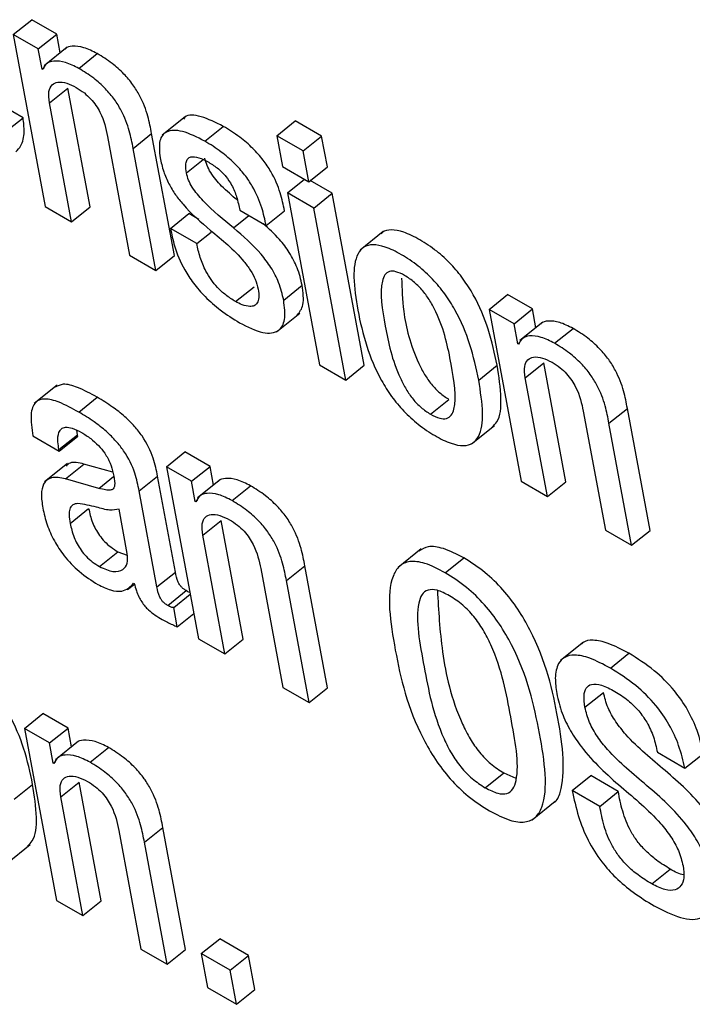
# Model space of a CAD drawing. Units: inches. Extents: x 0.1 to 10.8, y 0.2 to 8.4.
# Drawn here: x 9.5 to 9.5, y 5.3 to 5.3 of the extents above; entities that cross this region are included whole.
import ezdxf

# ---------------------------------------------------------------- set-up
doc = ezdxf.new("R2010")
doc.units = ezdxf.units.IN
doc.header["$MEASUREMENT"] = 0

msp = doc.modelspace()

# ---------------------------------------------------------------- linework, layer by layer
at = {"color": 7, "linetype": 'Continuous', "lineweight": 25}
for p, q in [((9.47202495, 5.33173883), (9.47223528, 5.33190746)), ((9.47252068, 5.33174271), (9.47223528, 5.33190746)), ((9.47202495, 5.33173883), (9.47239011, 5.32978026)), ((9.47231034, 5.33157407), (9.47202495, 5.33173883)), ((9.47231034, 5.33157407), (9.47252068, 5.33174271)), ((9.47256041, 5.33152964), (9.47252068, 5.33174271)), ((9.47264004, 5.33159348), (9.47237712, 5.33138268)), ((9.47235315, 5.33134445), (9.47231034, 5.33157407)), ((9.4727725, 5.33135293), (9.47298283, 5.33152156)), ((9.47235315, 5.33134445), (9.4723768, 5.33136341)), ((9.47236027, 5.33134034), (9.47235315, 5.33134445)), ((9.4724376, 5.33095969), (9.47264794, 5.33112833)), ((9.47290009, 5.32977592), (9.47264794, 5.33112833)), ((9.47213733, 5.33079008), (9.47190156, 5.33092619)), ((9.47268975, 5.32960728), (9.4724376, 5.33095969)), ((9.47192699, 5.33062145), (9.47213733, 5.33079008)), ((9.4739847, 5.33080191), (9.47372177, 5.33059111)), ((9.47502851, 5.33058537), (9.47523885, 5.33075401)), ((9.47553848, 5.33058103), (9.47523885, 5.33075401)), ((9.47339145, 5.33044169), (9.47360179, 5.33061033)), ((9.47386076, 5.32922134), (9.47360179, 5.33061033)), ((9.47420777, 5.33052436), (9.4744181, 5.330693)), ((9.47532815, 5.33041239), (9.47502851, 5.33058537)), ((9.47502851, 5.33058537), (9.47509383, 5.330235)), ((9.47309864, 5.33057808), (9.47335079, 5.32922568)), ((9.47532815, 5.33041239), (9.47553848, 5.33058103)), ((9.47560381, 5.33023066), (9.47553848, 5.33058103)), ((9.47365043, 5.3290527), (9.47339145, 5.33044169)), ((9.47539347, 5.33006202), (9.47532815, 5.33041239)), ((9.47509383, 5.330235), (9.47539347, 5.33006202)), ((9.47539347, 5.33006202), (9.47560381, 5.33023066)), ((9.47514979, 5.32993489), (9.47534398, 5.33009059)), ((9.47565976, 5.32993055), (9.47540961, 5.33007496)), ((9.47544942, 5.32976192), (9.47514979, 5.32993489)), ((9.47514979, 5.32993489), (9.47551496, 5.32797633)), ((9.47544942, 5.32976192), (9.47565976, 5.32993055)), ((9.47602493, 5.32797199), (9.47565976, 5.32993055)), ((9.47239011, 5.32978026), (9.47268975, 5.32960728)), ((9.47268975, 5.32960728), (9.47290009, 5.32977592)), ((9.47381651, 5.32953065), (9.47402685, 5.32969929)), ((9.47414049, 5.32963368), (9.47402685, 5.32969929)), ((9.47460666, 5.32973698), (9.47490629, 5.329564)), ((9.47490629, 5.329564), (9.47511663, 5.32973264)), ((9.47581459, 5.32780335), (9.47544942, 5.32976192)), ((9.47411615, 5.32935767), (9.47381651, 5.32953065)), ((9.47411615, 5.32935767), (9.47427938, 5.32948854)), ((9.47624162, 5.32949497), (9.4759787, 5.32928417)), ((9.47335079, 5.32922568), (9.47365043, 5.3290527)), ((9.47365043, 5.3290527), (9.47386076, 5.32922134)), ((9.4745579, 5.32869789), (9.47476824, 5.32886653)), ((9.47510618, 5.32871447), (9.47531652, 5.32888311)), ((9.47744604, 5.32860929), (9.47765638, 5.32877793)), ((9.47794149, 5.32861334), (9.47765638, 5.32877793)), ((9.47744604, 5.32860929), (9.47781121, 5.32665073)), ((9.47773115, 5.3284447), (9.47744604, 5.32860929)), ((9.47773115, 5.3284447), (9.47794149, 5.32861334)), ((9.47798125, 5.3284001), (9.47794149, 5.32861334)), ((9.4750259, 5.32835314), (9.47528882, 5.32856394)), ((9.47806083, 5.32846391), (9.47779791, 5.32825311)), ((9.47777396, 5.32821509), (9.47773115, 5.3284447)), ((9.4781933, 5.32822356), (9.47840364, 5.3283922)), ((9.47777396, 5.32821509), (9.47779778, 5.32823419)), ((9.47778108, 5.32821098), (9.47777396, 5.32821509)), ((9.47551496, 5.32797633), (9.47581459, 5.32780335)), ((9.47581459, 5.32780335), (9.47602493, 5.32797199)), ((9.47732838, 5.32780347), (9.47753872, 5.32797211)), ((9.47785841, 5.32783032), (9.47806875, 5.32799896)), ((9.4783209, 5.32664656), (9.47806875, 5.32799896)), ((9.47811056, 5.32647792), (9.47785841, 5.32783032)), ((9.47252642, 5.32774736), (9.47226349, 5.32753656)), ((9.4727722, 5.32743956), (9.47298254, 5.32760819)), ((9.47677918, 5.32741558), (9.47698952, 5.32758422)), ((9.47851973, 5.32744855), (9.47877189, 5.32609614)), ((9.47881226, 5.32731232), (9.4790226, 5.32748096)), ((9.47928157, 5.32609197), (9.4790226, 5.32748096)), ((9.4727559, 5.32718166), (9.47274924, 5.32723166)), ((9.47724703, 5.32707617), (9.47750996, 5.32728697)), ((9.47907123, 5.32592333), (9.47881226, 5.32731232)), ((9.47224922, 5.32716764), (9.472549, 5.32699458)), ((9.47254557, 5.32701302), (9.4727559, 5.32718166)), ((9.472549, 5.32699458), (9.47275934, 5.32716321)), ((9.47275934, 5.32716321), (9.4727559, 5.32718166)), ((9.472549, 5.32699458), (9.47254557, 5.32701302)), ((9.47377089, 5.32681737), (9.47398123, 5.32698601)), ((9.47426677, 5.32682117), (9.47398123, 5.32698601)), ((9.47264473, 5.32685449), (9.47238181, 5.32664369)), ((9.47262047, 5.32667941), (9.47283081, 5.32684805)), ((9.47315977, 5.32675402), (9.47283081, 5.32684805)), ((9.47377089, 5.32681737), (9.47413606, 5.32485881)), ((9.47405644, 5.32665253), (9.47377089, 5.32681737)), ((9.47405644, 5.32665253), (9.47426677, 5.32682117)), ((9.47430654, 5.3266079), (9.47426677, 5.32682117)), ((9.47300112, 5.32657061), (9.47262047, 5.32667941)), ((9.4734589, 5.32654123), (9.47366924, 5.32670987)), ((9.47387309, 5.32561652), (9.47366924, 5.32670987)), ((9.47438623, 5.3266718), (9.47412331, 5.326461)), ((9.4740993, 5.32642262), (9.47405644, 5.32665253)), ((9.47451859, 5.32643139), (9.47472893, 5.32660003)), ((9.47781121, 5.32665073), (9.47811056, 5.32647792)), ((9.47811056, 5.32647792), (9.4783209, 5.32664656)), ((9.47366275, 5.32544788), (9.4734589, 5.32654123)), ((9.4740993, 5.32642262), (9.47412286, 5.3264415)), ((9.47267351, 5.32617237), (9.47288385, 5.32634101)), ((9.4733241, 5.32582944), (9.47322999, 5.32633418)), ((9.47410642, 5.32641851), (9.4740993, 5.32642262)), ((9.47418375, 5.32603785), (9.47439409, 5.32620649)), ((9.47464618, 5.32485438), (9.47439409, 5.32620649)), ((9.47443584, 5.32468575), (9.47418375, 5.32603785)), ((9.47877189, 5.32609614), (9.47907123, 5.32592333)), ((9.47907123, 5.32592333), (9.47928157, 5.32609197)), ((9.47667218, 5.32588123), (9.47640925, 5.32567043)), ((9.47300792, 5.32567941), (9.47321825, 5.32584804)), ((9.47321825, 5.32584804), (9.47332377, 5.32581014)), ((9.47694685, 5.32561004), (9.47715719, 5.32577868)), ((9.47484464, 5.32565633), (9.47509673, 5.32430422)), ((9.4751376, 5.32551985), (9.47534794, 5.32568849)), ((9.47560686, 5.3242998), (9.47534794, 5.32568849)), ((9.47366275, 5.32544788), (9.47387309, 5.32561652)), ((9.47332799, 5.3254177), (9.47340585, 5.32548012)), ((9.47339685, 5.32549071), (9.47340397, 5.3254866)), ((9.47539652, 5.32413116), (9.4751376, 5.32551985)), ((9.47378489, 5.32523724), (9.47399523, 5.32540588)), ((9.4738528, 5.32521449), (9.47404153, 5.32536581)), ((9.47389367, 5.32499529), (9.4738528, 5.32521449)), ((9.47389367, 5.32499529), (9.4740824, 5.3251466)), ((9.47413606, 5.32485881), (9.47443584, 5.32468575)), ((9.47443584, 5.32468575), (9.47464618, 5.32485438)), ((9.47852224, 5.32482021), (9.47825932, 5.32460941)), ((9.47882882, 5.32452361), (9.47903915, 5.32469225)), ((9.47509673, 5.32430422), (9.47539652, 5.32413116)), ((9.47539652, 5.32413116), (9.47560686, 5.3242998)), ((9.47853908, 5.32407802), (9.47874942, 5.32424666)), ((9.47215345, 5.32383729), (9.47236379, 5.32400593)), ((9.47264889, 5.32384134), (9.47236379, 5.32400593)), ((9.47215345, 5.32383729), (9.47251862, 5.32187873)), ((9.47243855, 5.32367271), (9.47215345, 5.32383729)), ((9.47243855, 5.32367271), (9.47264889, 5.32384134)), ((9.47268862, 5.32362824), (9.47264889, 5.32384134)), ((9.47248136, 5.32344309), (9.47243855, 5.32367271)), ((9.4727682, 5.32369204), (9.47250528, 5.32348125)), ((9.47290071, 5.32345156), (9.47311104, 5.3236202)), ((9.47936469, 5.32356558), (9.47967871, 5.3233843)), ((9.47967871, 5.3233843), (9.47988905, 5.32355294)), ((9.47248136, 5.32344309), (9.47250505, 5.32346208)), ((9.47248849, 5.32343898), (9.47248136, 5.32344309)), ((9.47740341, 5.32316132), (9.47761374, 5.32332996)), ((9.47761374, 5.32332996), (9.47775161, 5.3232696)), ((9.47839409, 5.32313086), (9.47860443, 5.3232995)), ((9.4789183, 5.3231183), (9.47860443, 5.3232995)), ((9.4720354, 5.32303143), (9.47224574, 5.32320007)), ((9.47256581, 5.32305833), (9.47277615, 5.32322697)), ((9.4730283, 5.32187456), (9.47277615, 5.32322697)), ((9.47870797, 5.32294966), (9.47839409, 5.32313086)), ((9.47870797, 5.32294966), (9.4789183, 5.3231183)), ((9.47281796, 5.32170592), (9.47256581, 5.32305833)), ((9.47793752, 5.32279611), (9.47820044, 5.32300691)), ((9.47322714, 5.32267655), (9.47347929, 5.32132415)), ((9.47351966, 5.32254033), (9.47373, 5.32270896)), ((9.47398897, 5.32131997), (9.47373, 5.32270896)), ((9.47195419, 5.32230421), (9.47221711, 5.32251501)), ((9.47377864, 5.32115134), (9.47351966, 5.32254033)), ((9.47929976, 5.32206658), (9.4795101, 5.32223522)), ((9.47251862, 5.32187873), (9.47281796, 5.32170592)), ((9.47281796, 5.32170592), (9.4730283, 5.32187456)), ((9.47416766, 5.32127233), (9.474378, 5.32144097)), ((9.47470627, 5.32125146), (9.474378, 5.32144097)), ((9.47347929, 5.32132415), (9.47377864, 5.32115134)), ((9.47377864, 5.32115134), (9.47398897, 5.32131997)), ((9.47449593, 5.32108282), (9.47416766, 5.32127233)), ((9.47416766, 5.32127233), (9.47423986, 5.32088508)), ((9.47449593, 5.32108282), (9.47470627, 5.32125146)), ((9.47477847, 5.32086421), (9.47470627, 5.32125146)), ((9.47456813, 5.32069557), (9.47449593, 5.32108282)), ((9.47423986, 5.32088508), (9.47456813, 5.32069557)), ((9.47456813, 5.32069557), (9.47477847, 5.32086421))]:
    msp.add_line(p, q, dxfattribs=at)
at = {"color": 8, "linetype": 'Continuous', "lineweight": 25}
for p, q in [((9.47399784, 5.33016329), (9.47418789, 5.33031566)), ((9.47453569, 5.32953616), (9.47471103, 5.32967673)), ((9.47300112, 5.32657061), (9.47316907, 5.32670526))]:
    msp.add_line(p, q, dxfattribs=at)
at = {"color": 7, "linetype": 'Continuous', "lineweight": 25}
for points, knots in [([(9.47298283, 5.33152156), (9.47293057, 5.3315477), (9.47282552, 5.33160024), (9.47270527, 5.33160881), (9.4726332, 5.33159744), (9.47261626, 5.33157277), (9.47261503, 5.33157098)], [0, 0, 0, 0, 0.34987068, 0.7032555, 0.97842509, 1, 1, 1, 1]), ([(9.47360179, 5.33061033), (9.47358942, 5.33067522), (9.47356364, 5.33081034), (9.47349301, 5.33100322), (9.47338981, 5.33117102), (9.47328136, 5.33129966), (9.4731404, 5.33142407), (9.47303916, 5.33148671), (9.47298283, 5.33152156)], [0, 0, 0, 0, 0.20775856, 0.4326222, 0.54763894, 0.67157721, 0.81728209, 1, 1, 1, 1]), ([(9.4727725, 5.33135293), (9.47272045, 5.3313788), (9.47261582, 5.33143082), (9.47249257, 5.33144306), (9.47240148, 5.33141617), (9.47237401, 5.33136562), (9.47236027, 5.33134034)], [0, 0, 0, 0, 0.27911192, 0.56102725, 0.78054583, 1, 1, 1, 1]), ([(9.47339145, 5.33044169), (9.47337908, 5.33050658), (9.47335331, 5.3306417), (9.47328267, 5.33083458), (9.47317947, 5.33100238), (9.47307103, 5.33113103), (9.47293006, 5.33125543), (9.47282882, 5.33131808), (9.4727725, 5.33135293)], [0, 0, 0, 0, 0.20775856, 0.4326222, 0.54763894, 0.67157721, 0.81728209, 1, 1, 1, 1]), ([(9.4724376, 5.33095969), (9.47243216, 5.33100577), (9.4724221, 5.33109101), (9.47246062, 5.33117044), (9.47253235, 5.33120192), (9.47262874, 5.33119231), (9.47270581, 5.33115406), (9.47274285, 5.33113568)], [0, 0, 0, 0, 0.23238645, 0.42982845, 0.61080185, 0.8129917, 1, 1, 1, 1]), ([(9.47274285, 5.33113568), (9.47277352, 5.33111647), (9.47282939, 5.33108147), (9.47290794, 5.33100841), (9.47296896, 5.33093144), (9.47305728, 5.33077961), (9.47308031, 5.33066738), (9.47309864, 5.33057808)], [0, 0, 0, 0, 0.16582861, 0.30201609, 0.42346304, 0.54123828, 1, 1, 1, 1]), ([(9.4744181, 5.330693), (9.47433247, 5.33073532), (9.47416902, 5.3308161), (9.47400504, 5.33083424), (9.47396999, 5.33078149), (9.4739648, 5.33077366)], [0, 0, 0, 0, 0.48382396, 0.92345859, 1, 1, 1, 1]), ([(9.47205603, 5.33040264), (9.47207654, 5.33042432), (9.47212845, 5.33047919), (9.47215659, 5.33061371), (9.47214324, 5.33073596), (9.47213733, 5.33079008)], [0, 0, 0, 0, 0.26686203, 0.67538206, 1, 1, 1, 1]), ([(9.47420777, 5.33052436), (9.47412029, 5.33056875), (9.47395334, 5.33065348), (9.47376837, 5.33065087), (9.47367735, 5.33053679), (9.47369097, 5.33040581), (9.47369821, 5.33033627)], [0, 0, 0, 0, 0.29235557, 0.55800928, 0.76532707, 1, 1, 1, 1]), ([(9.47511663, 5.32973264), (9.47510257, 5.32979881), (9.47507297, 5.32993814), (9.4749886, 5.33014065), (9.47487144, 5.33031581), (9.47474953, 5.33045201), (9.47459311, 5.3305853), (9.47448064, 5.33065452), (9.4744181, 5.330693)], [0, 0, 0, 0, 0.196298964, 0.413335991, 0.528594463, 0.656429559, 0.808979687, 1, 1, 1, 1]), ([(9.47490629, 5.329564), (9.47489224, 5.32963017), (9.47486264, 5.3297695), (9.47477827, 5.32997201), (9.47466111, 5.33014717), (9.47453919, 5.33028337), (9.47438277, 5.33041666), (9.4742703, 5.33048588), (9.47420777, 5.33052436)], [0, 0, 0, 0, 0.19629896, 0.41333599, 0.52859446, 0.65642956, 0.80897969, 1, 1, 1, 1]), ([(9.47369821, 5.33033627), (9.47370975, 5.33028418), (9.47373069, 5.33018973), (9.47379179, 5.33004426), (9.4738687, 5.32991593), (9.47402278, 5.3297218), (9.47416474, 5.32960071), (9.47427296, 5.32950841)], [0, 0, 0, 0, 0.18858731, 0.34199052, 0.47476341, 0.59962611, 1, 1, 1, 1]), ([(9.47399784, 5.33016329), (9.4739936, 5.33019323), (9.47398588, 5.33024775), (9.47399838, 5.33030679), (9.47402717, 5.33033932), (9.47407973, 5.33035276), (9.47415734, 5.33033472), (9.47422302, 5.33029958), (9.47425263, 5.33028374)], [0, 0, 0, 0, 0.185386819, 0.337534636, 0.469444247, 0.590908289, 0.815556935, 1, 1, 1, 1]), ([(9.47457771, 5.32985448), (9.47451739, 5.32990427), (9.47440963, 5.3299932), (9.47428763, 5.33013823), (9.47422757, 5.33025255), (9.47421489, 5.33030447), (9.47420818, 5.33033193)], [0, 0, 0, 0, 0.38384463, 0.68566864, 0.83380286, 1, 1, 1, 1]), ([(9.47425263, 5.33028374), (9.47428907, 5.330261), (9.47435529, 5.33021968), (9.47445019, 5.33012551), (9.47452507, 5.33001047), (9.4745773, 5.32987708), (9.47459618, 5.32978697), (9.47460666, 5.32973698)], [0, 0, 0, 0, 0.19910059, 0.36174997, 0.51880079, 0.73301345, 1, 1, 1, 1]), ([(9.47453569, 5.32953616), (9.47441818, 5.3296314), (9.47425309, 5.32976521), (9.47407722, 5.32996933), (9.47401725, 5.33008396), (9.47400456, 5.33013585), (9.47399784, 5.33016329)], [0, 0, 0, 0, 0.54749826, 0.76915646, 0.87794556, 1, 1, 1, 1]), ([(9.47531652, 5.32888311), (9.47530138, 5.32894837), (9.47527421, 5.32906551), (9.47517967, 5.3292505), (9.47504581, 5.32943139), (9.47493674, 5.32952715), (9.47487263, 5.32958344)], [0, 0, 0, 0, 0.28296184, 0.50797896, 0.71078314, 1, 1, 1, 1]), ([(9.47381651, 5.32953065), (9.47382972, 5.3294654), (9.47385939, 5.32931887), (9.47394858, 5.32910102), (9.47407855, 5.32890091), (9.47421797, 5.32874082), (9.47439928, 5.32858305), (9.47452999, 5.32850226), (9.47460276, 5.32845727)], [0, 0, 0, 0, 0.17424601, 0.39132658, 0.51046344, 0.64306714, 0.80127318, 1, 1, 1, 1]), ([(9.47427296, 5.32950841), (9.47440548, 5.32939988), (9.47456817, 5.32926665), (9.47472988, 5.32905571), (9.47478975, 5.32894418), (9.47480638, 5.32887627), (9.47481527, 5.32883995)], [0, 0, 0, 0, 0.57925884, 0.71114337, 0.84550461, 1, 1, 1, 1]), ([(9.47510618, 5.32871447), (9.47509101, 5.32877968), (9.47506378, 5.32889673), (9.47496959, 5.32908228), (9.47479743, 5.32931004), (9.47464396, 5.32944263), (9.47453569, 5.32953616)], [0, 0, 0, 0, 0.23650425, 0.42457733, 0.59408447, 1, 1, 1, 1]), ([(9.47753872, 5.32797211), (9.47751011, 5.32810618), (9.47745644, 5.32835771), (9.47731672, 5.32870087), (9.47715718, 5.32895499), (9.47701325, 5.32912863), (9.47684139, 5.32928379), (9.47665677, 5.32940606), (9.47647783, 5.32949403), (9.4763327, 5.32952014), (9.4762479, 5.32950669), (9.47622238, 5.32947569), (9.47621818, 5.32947058)], [0, 0, 0, 0, 0.20094104, 0.37699831, 0.45734772, 0.53702022, 0.62246843, 0.72122174, 0.81945385, 0.9046666, 0.98430456, 1, 1, 1, 1]), ([(9.4745579, 5.32869789), (9.47452053, 5.32872117), (9.47445202, 5.32876383), (9.47435483, 5.32885157), (9.47427673, 5.32894642), (9.47420499, 5.32906528), (9.47414834, 5.32920711), (9.47412719, 5.32930602), (9.47411615, 5.32935767)], [0, 0, 0, 0, 0.16976248, 0.31118418, 0.43829239, 0.56339325, 0.77202949, 1, 1, 1, 1]), ([(9.47732838, 5.32780347), (9.47729978, 5.32793754), (9.47724611, 5.32818907), (9.47710638, 5.32853223), (9.47694684, 5.32878635), (9.4768029, 5.32896001), (9.4766311, 5.3291151), (9.47644624, 5.32923765), (9.47626815, 5.32932459), (9.4761203, 5.32935397), (9.47601437, 5.32932459), (9.47592229, 5.32921581), (9.47589137, 5.32897126), (9.47592967, 5.3287285), (9.47595007, 5.32859915)], [0, 0, 0, 0, 0.139362477, 0.261466834, 0.317193089, 0.372449881, 0.431712413, 0.500202674, 0.568331463, 0.627430692, 0.682663524, 0.73843191, 0.860624362, 1, 1, 1, 1]), ([(9.47648466, 5.32899522), (9.47645016, 5.32901263), (9.47638437, 5.32904585), (9.47630599, 5.32904472), (9.47625499, 5.32900433), (9.47619077, 5.32883309), (9.47626067, 5.32841985), (9.47634561, 5.32799796), (9.47649635, 5.32770237), (9.47657671, 5.32758602), (9.47667506, 5.3274829), (9.47674331, 5.32743877), (9.47677918, 5.32741558)], [0, 0, 0, 0, 0.05490586, 0.10473587, 0.15580131, 0.2121138, 0.49962643, 0.78712737, 0.84341197, 0.89451718, 0.94457193, 1, 1, 1, 1]), ([(9.47644989, 5.32896602), (9.47645342, 5.32884311), (9.47646172, 5.32855392), (9.47655695, 5.3281658), (9.4767066, 5.32787108), (9.47678707, 5.32775465), (9.47688539, 5.32765154), (9.47695365, 5.32760741), (9.47698952, 5.32758422)], [0, 0, 0, 0, 0.29810639, 0.70139522, 0.78034783, 0.85203511, 0.92224888, 1, 1, 1, 1]), ([(9.47677918, 5.32741558), (9.47681526, 5.32739721), (9.47688373, 5.32736237), (9.47696602, 5.32736093), (9.47702, 5.3273997), (9.47708805, 5.32756826), (9.47701767, 5.32798274), (9.47693284, 5.32840553), (9.47677845, 5.32870262), (9.47669509, 5.32882069), (9.47659297, 5.32892561), (9.4765221, 5.32897115), (9.47648466, 5.32899522)], [0, 0, 0, 0, 0.05678552, 0.10772882, 0.15915009, 0.21527032, 0.49975796, 0.78408165, 0.84012326, 0.89154833, 0.94269955, 1, 1, 1, 1]), ([(9.47481527, 5.32883995), (9.47481983, 5.32880613), (9.47482815, 5.32874437), (9.47480991, 5.32868027), (9.47477268, 5.32864758), (9.47471492, 5.32863879), (9.47464208, 5.32865463), (9.47458382, 5.32868457), (9.4745579, 5.32869789)], [0, 0, 0, 0, 0.20160252, 0.36816033, 0.51457573, 0.65009884, 0.84434455, 1, 1, 1, 1]), ([(9.4752609, 5.32854457), (9.47528785, 5.32857898), (9.47534781, 5.32865554), (9.47532763, 5.32880231), (9.47531652, 5.32888311)], [0, 0, 0, 0, 0.44944902, 1, 1, 1, 1]), ([(9.47460276, 5.32845727), (9.4746949, 5.32841072), (9.47486987, 5.3283223), (9.47505546, 5.32834497), (9.47513354, 5.32848929), (9.47511577, 5.32863552), (9.47510618, 5.32871447)], [0, 0, 0, 0, 0.28621541, 0.54354484, 0.7535645, 1, 1, 1, 1]), ([(9.47595007, 5.32859915), (9.47597867, 5.32846508), (9.47603234, 5.32821352), (9.47617198, 5.32787034), (9.47633148, 5.32761617), (9.47647541, 5.32744247), (9.47664724, 5.32728734), (9.4768321, 5.32716477), (9.47701019, 5.32707784), (9.47715803, 5.32704851), (9.47726396, 5.32707793), (9.47735607, 5.32718675), (9.47738707, 5.3274313), (9.47734878, 5.32767411), (9.47732838, 5.32780347)], [0, 0, 0, 0, 0.13935492, 0.26146398, 0.31718908, 0.37244141, 0.43169971, 0.50019204, 0.56829751, 0.62739045, 0.68263057, 0.7384131, 0.8606295, 1, 1, 1, 1]), ([(9.47840364, 5.3283922), (9.47835144, 5.3284183), (9.47824646, 5.32847078), (9.47812626, 5.32847933), (9.47805415, 5.32846791), (9.47803713, 5.32844322), (9.47803586, 5.32844137)], [0, 0, 0, 0, 0.34937348, 0.70256591, 0.97775652, 1, 1, 1, 1]), ([(9.4790226, 5.32748096), (9.47901022, 5.32754585), (9.47898445, 5.32768097), (9.47891381, 5.32787386), (9.47881061, 5.32804166), (9.47870217, 5.3281703), (9.47856121, 5.32829471), (9.47845997, 5.32835735), (9.47840364, 5.3283922)], [0, 0, 0, 0, 0.20775856, 0.4326222, 0.54763894, 0.67157721, 0.81728209, 1, 1, 1, 1]), ([(9.4781933, 5.32822356), (9.47814131, 5.3282494), (9.47803676, 5.32830136), (9.47791357, 5.32831356), (9.47782244, 5.3282867), (9.47779487, 5.32823622), (9.47778108, 5.32821098)], [0, 0, 0, 0, 0.278843426, 0.56073485, 0.78037113, 1, 1, 1, 1]), ([(9.47881226, 5.32731232), (9.47879989, 5.32737721), (9.47877411, 5.32751233), (9.47870348, 5.32770522), (9.47860028, 5.32787302), (9.47849183, 5.32800166), (9.47835087, 5.32812607), (9.47824963, 5.32818871), (9.4781933, 5.32822356)], [0, 0, 0, 0, 0.20775856, 0.4326222, 0.54763894, 0.67157721, 0.81728209, 1, 1, 1, 1]), ([(9.47785841, 5.32783032), (9.47785298, 5.3278764), (9.47784293, 5.32796165), (9.47788155, 5.32804102), (9.47795336, 5.32807242), (9.47804975, 5.32806281), (9.4781268, 5.32802459), (9.4781638, 5.32800623)], [0, 0, 0, 0, 0.23237914, 0.42987207, 0.61093469, 0.81316714, 1, 1, 1, 1]), ([(9.4781638, 5.32800623), (9.47819449, 5.32798701), (9.47825039, 5.327952), (9.47832898, 5.32787892), (9.47839002, 5.32780193), (9.47847838, 5.32765009), (9.47850141, 5.32753785), (9.47851973, 5.32744855)], [0, 0, 0, 0, 0.16588165, 0.30210183, 0.42355937, 0.5413273, 1, 1, 1, 1]), ([(9.47748082, 5.3272692), (9.47750033, 5.32728782), (9.47757293, 5.3273571), (9.47759526, 5.32760257), (9.47755837, 5.32784366), (9.47753872, 5.32797211)], [0, 0, 0, 0, 0.146518, 0.54527458, 1, 1, 1, 1]), ([(9.47298254, 5.32760819), (9.472907, 5.32764887), (9.47277024, 5.32772252), (9.47259567, 5.32777223), (9.47253115, 5.32773766), (9.47250276, 5.32772246)], [0, 0, 0, 0, 0.40858363, 0.73975148, 1, 1, 1, 1]), ([(9.4727722, 5.32743956), (9.47269621, 5.32748081), (9.47255862, 5.32755551), (9.47238344, 5.32760036), (9.47226135, 5.32755907), (9.47221347, 5.32740635), (9.47223648, 5.32725271), (9.47224922, 5.32716764)], [0, 0, 0, 0, 0.22064171, 0.39947765, 0.55769307, 0.75507756, 1, 1, 1, 1]), ([(9.47366924, 5.32670987), (9.47365669, 5.32677583), (9.47363005, 5.32691581), (9.47353134, 5.32712362), (9.47340446, 5.32728299), (9.47328923, 5.32739618), (9.47314455, 5.32750987), (9.47304034, 5.32757312), (9.47298254, 5.32760819)], [0, 0, 0, 0, 0.20726828, 0.43990029, 0.54439119, 0.66616781, 0.81483884, 1, 1, 1, 1]), ([(9.4734589, 5.32654123), (9.47344635, 5.32660719), (9.47341972, 5.32674717), (9.473321, 5.32695498), (9.47319412, 5.32711435), (9.47307889, 5.32722754), (9.47293421, 5.32734123), (9.47283, 5.32740448), (9.4727722, 5.32743956)], [0, 0, 0, 0, 0.20726828, 0.43990029, 0.54439119, 0.66616781, 0.81483884, 1, 1, 1, 1]), ([(9.47254557, 5.32701302), (9.4725408, 5.32704234), (9.4725289, 5.32711559), (9.47253634, 5.32719863), (9.47257114, 5.32725196), (9.47262168, 5.32727187), (9.47270091, 5.32726029), (9.47276664, 5.32722585), (9.47280288, 5.32720686)], [0, 0, 0, 0, 0.15390153, 0.38439664, 0.51263966, 0.65021792, 0.80720558, 1, 1, 1, 1]), ([(9.47280288, 5.32720686), (9.47283754, 5.3271853), (9.47290188, 5.32714529), (9.47299413, 5.32706319), (9.47307414, 5.32696601), (9.47313694, 5.32685143), (9.47315445, 5.32677923), (9.47316377, 5.3267408)], [0, 0, 0, 0, 0.2171702, 0.40302658, 0.57167876, 0.77201523, 1, 1, 1, 1]), ([(9.47283081, 5.32684805), (9.47277082, 5.32686223), (9.47268368, 5.32688283), (9.47264024, 5.32683729), (9.47262671, 5.32682311)], [0, 0, 0, 0, 0.68844968, 1, 1, 1, 1]), ([(9.47262047, 5.32667941), (9.47256323, 5.32669002), (9.47245382, 5.3267103), (9.47236486, 5.32663356), (9.47233835, 5.32650566), (9.47235319, 5.32640125), (9.47236102, 5.32634613)], [0, 0, 0, 0, 0.28546292, 0.54562308, 0.76011201, 1, 1, 1, 1]), ([(9.47316377, 5.3267408), (9.47317206, 5.32670135), (9.47318672, 5.32663159), (9.47317399, 5.32656213), (9.47312835, 5.32654817), (9.47307287, 5.32655218), (9.47302717, 5.32656392), (9.47300112, 5.32657061)], [0, 0, 0, 0, 0.28017854, 0.4954598, 0.62190897, 0.78445592, 1, 1, 1, 1]), ([(9.47472893, 5.32660003), (9.47467665, 5.32662616), (9.47457157, 5.32667869), (9.47445135, 5.32668712), (9.47437931, 5.32667573), (9.4743624, 5.32665108), (9.4743612, 5.32664933)], [0, 0, 0, 0, 0.34998027, 0.70358149, 0.97889746, 1, 1, 1, 1]), ([(9.47534794, 5.32568849), (9.47533556, 5.3257534), (9.47530978, 5.32588857), (9.47523913, 5.32608151), (9.47513592, 5.32624938), (9.47502747, 5.32637807), (9.4748865, 5.32650253), (9.47478525, 5.32656517), (9.47472893, 5.32660003)], [0, 0, 0, 0, 0.20775666, 0.43266984, 0.547706, 0.67164477, 0.81732604, 1, 1, 1, 1]), ([(9.47451859, 5.32643139), (9.47446653, 5.32645726), (9.47436187, 5.32650926), (9.47423863, 5.32652139), (9.47414756, 5.32649441), (9.47412013, 5.3264438), (9.47410642, 5.32641851)], [0, 0, 0, 0, 0.2790884, 0.56106429, 0.78061236, 1, 1, 1, 1]), ([(9.47236102, 5.32634613), (9.47237519, 5.32628341), (9.47240179, 5.32616567), (9.4724842, 5.32597745), (9.47260752, 5.3257885), (9.47278549, 5.32560448), (9.47291691, 5.32552106), (9.47298832, 5.32547573)], [0, 0, 0, 0, 0.20612994, 0.38696665, 0.55408526, 0.75773113, 1, 1, 1, 1]), ([(9.47276199, 5.32639892), (9.47274054, 5.32639554), (9.47269821, 5.32638888), (9.4726652, 5.32634025), (9.47265879, 5.32626516), (9.47266826, 5.32620545), (9.47267351, 5.32617237)], [0, 0, 0, 0, 0.25286855, 0.49919216, 0.72252838, 1, 1, 1, 1]), ([(9.47322999, 5.32633418), (9.47319594, 5.32632694), (9.473123, 5.32631143), (9.47294916, 5.32636742), (9.47283179, 5.32638718), (9.47276199, 5.32639892)], [0, 0, 0, 0, 0.2618619, 0.56104599, 1, 1, 1, 1]), ([(9.47288385, 5.32634101), (9.47289542, 5.32628915), (9.47291668, 5.32619376), (9.4729879, 5.32605622), (9.47306676, 5.325962), (9.47313975, 5.32589686), (9.47319071, 5.32586517), (9.47321825, 5.32584804)], [0, 0, 0, 0, 0.30412283, 0.55933229, 0.68961412, 0.83222555, 1, 1, 1, 1]), ([(9.4751376, 5.32551985), (9.47512522, 5.32558476), (9.47509944, 5.32571993), (9.47502879, 5.32591287), (9.47492558, 5.32608074), (9.47481713, 5.32620944), (9.47467616, 5.32633389), (9.47457491, 5.32639653), (9.47451859, 5.32643139)], [0, 0, 0, 0, 0.20775666, 0.43266984, 0.547706, 0.67164477, 0.81732604, 1, 1, 1, 1]), ([(9.47418375, 5.32603785), (9.47417831, 5.32608394), (9.47416825, 5.32616917), (9.47420677, 5.32624861), (9.4742785, 5.32628008), (9.47437489, 5.32627047), (9.47445196, 5.32623222), (9.47448899, 5.32621384)], [0, 0, 0, 0, 0.23238645, 0.42982845, 0.61080185, 0.8129917, 1, 1, 1, 1]), ([(9.47448899, 5.32621384), (9.47451967, 5.32619463), (9.47457553, 5.32615964), (9.47465407, 5.32608659), (9.47471507, 5.32600963), (9.47480334, 5.32585781), (9.47482634, 5.32574561), (9.47484464, 5.32565633)], [0, 0, 0, 0, 0.16583681, 0.30201264, 0.42344188, 0.54120501, 1, 1, 1, 1]), ([(9.47267351, 5.32617237), (9.47268508, 5.32612051), (9.47270634, 5.32602512), (9.47277757, 5.32588758), (9.47285643, 5.32579337), (9.47292942, 5.32572823), (9.47298037, 5.32569654), (9.47300792, 5.32567941)], [0, 0, 0, 0, 0.30412283, 0.55933229, 0.68961412, 0.83222555, 1, 1, 1, 1]), ([(9.47715719, 5.32577868), (9.4770783, 5.32581946), (9.47693129, 5.32589545), (9.47675178, 5.32592075), (9.47668075, 5.32587714), (9.47664808, 5.32585708)], [0, 0, 0, 0, 0.38477062, 0.71709211, 1, 1, 1, 1]), ([(9.47300792, 5.32567941), (9.47306127, 5.32565557), (9.47316809, 5.32560786), (9.47327362, 5.32563489), (9.47333257, 5.32570803), (9.47332692, 5.32578902), (9.4733241, 5.32582944)], [0, 0, 0, 0, 0.28136626, 0.56328433, 0.78202312, 1, 1, 1, 1]), ([(9.47817196, 5.32298888), (9.47817607, 5.32299061), (9.47822145, 5.32300967), (9.47832933, 5.32326711), (9.47825368, 5.32393096), (9.47807851, 5.32467432), (9.47778171, 5.32519434), (9.47760583, 5.32542315), (9.47738947, 5.32563157), (9.4772383, 5.32572731), (9.47715719, 5.32577868)], [0, 0, 0, 0, 0.006927008, 0.076501343, 0.392626204, 0.708751066, 0.7783254, 0.846017464, 0.91737594, 1, 1, 1, 1]), ([(9.47694685, 5.32561004), (9.47686765, 5.32565122), (9.47672005, 5.32572796), (9.47653862, 5.32574916), (9.47641599, 5.32569271), (9.47626467, 5.3254311), (9.4763626, 5.32473756), (9.47653086, 5.32400343), (9.476828, 5.32348293), (9.4770038, 5.32325419), (9.47722013, 5.32304577), (9.47737127, 5.32295005), (9.47745237, 5.32289869)], [0, 0, 0, 0, 0.06800825, 0.12674611, 0.18246945, 0.23974523, 0.5, 0.76025477, 0.81753055, 0.87325389, 0.93199175, 1, 1, 1, 1]), ([(9.47399523, 5.32540588), (9.47398481, 5.32541235), (9.47396597, 5.32542404), (9.47393941, 5.32544839), (9.4739188, 5.32547474), (9.47388609, 5.32553498), (9.47387898, 5.32557961), (9.47387309, 5.32561652)], [0, 0, 0, 0, 0.14883633, 0.26922067, 0.37661201, 0.48456373, 1, 1, 1, 1]), ([(9.47745237, 5.32289869), (9.47753159, 5.3228575), (9.47767922, 5.32278075), (9.47786068, 5.32275953), (9.47798334, 5.32281596), (9.4781347, 5.32307754), (9.47803677, 5.32377109), (9.47786851, 5.32450523), (9.47757133, 5.32502575), (9.4773955, 5.3252545), (9.47717913, 5.32546293), (9.47702796, 5.32555867), (9.47694685, 5.32561004)], [0, 0, 0, 0, 0.06801747, 0.12676093, 0.18248614, 0.23976087, 0.5, 0.76023913, 0.81751386, 0.87323907, 0.93198253, 1, 1, 1, 1]), ([(9.47298832, 5.32547573), (9.47303787, 5.32545165), (9.47313833, 5.32540283), (9.47329531, 5.32538808), (9.4733581, 5.32545155), (9.47339685, 5.32549071)], [0, 0, 0, 0, 0.27162918, 0.55060471, 1, 1, 1, 1]), ([(9.47340397, 5.3254866), (9.47341093, 5.32545998), (9.47342351, 5.32541188), (9.47345253, 5.32534104), (9.47348617, 5.32528056), (9.47352381, 5.32522958), (9.47360152, 5.32514795), (9.47366875, 5.32510902), (9.47372209, 5.32507814)], [0, 0, 0, 0, 0.17592435, 0.31789464, 0.43520736, 0.53746355, 0.63300436, 1, 1, 1, 1]), ([(9.47378489, 5.32523724), (9.47377447, 5.32524371), (9.47375563, 5.32525541), (9.47372907, 5.32527975), (9.47370846, 5.3253061), (9.47367575, 5.32536634), (9.47366864, 5.32541098), (9.47366275, 5.32544788)], [0, 0, 0, 0, 0.14883633, 0.26922067, 0.37661201, 0.48456373, 1, 1, 1, 1]), ([(9.47403783, 5.32538568), (9.47403701, 5.32538586), (9.47402416, 5.3253888), (9.47400922, 5.32539762), (9.47399523, 5.32540588)], [0, 0, 0, 0, 0.06333848, 1, 1, 1, 1]), ([(9.47699582, 5.32534741), (9.47694681, 5.3253725), (9.4768546, 5.32541971), (9.4767444, 5.32542115), (9.4766752, 5.32536548), (9.47659415, 5.32512134), (9.47671043, 5.32453676), (9.47681038, 5.32396162), (9.477013, 5.32355372), (9.47712215, 5.32339509), (9.47725834, 5.32325429), (9.47735307, 5.32319358), (9.47740341, 5.32316132)], [0, 0, 0, 0, 0.05627854, 0.10590471, 0.15583367, 0.21088297, 0.5, 0.78911703, 0.84416633, 0.89409529, 0.94372146, 1, 1, 1, 1]), ([(9.47685813, 5.32540768), (9.47687055, 5.32518017), (9.47689584, 5.32471715), (9.4770219, 5.32412934), (9.47722324, 5.32372243), (9.47733252, 5.32356371), (9.47746867, 5.32342293), (9.4775634, 5.32336222), (9.47761374, 5.32332996)], [0, 0, 0, 0, 0.35839327, 0.72939214, 0.80003214, 0.86410166, 0.92778262, 1, 1, 1, 1]), ([(9.47740341, 5.32316132), (9.47745244, 5.32313621), (9.4775447, 5.32308897), (9.47765496, 5.3230875), (9.4777242, 5.32314314), (9.47780526, 5.32338728), (9.4776889, 5.32397191), (9.47758903, 5.32454701), (9.4773864, 5.32495492), (9.4772772, 5.32511358), (9.47714096, 5.32525441), (9.47704618, 5.32531514), (9.47699582, 5.32534741)], [0, 0, 0, 0, 0.05630563, 0.10594451, 0.15587468, 0.21091876, 0.5, 0.78908124, 0.84412532, 0.89405549, 0.94369437, 1, 1, 1, 1]), ([(9.4738528, 5.32521449), (9.47384906, 5.32521399), (9.47384091, 5.32521291), (9.47381833, 5.32521884), (9.47379857, 5.32522971), (9.47378489, 5.32523724)], [0, 0, 0, 0, 0.20718968, 0.4511625, 1, 1, 1, 1]), ([(9.47372209, 5.32507814), (9.47376141, 5.32505724), (9.47381952, 5.32502635), (9.47387554, 5.32500288), (9.47389367, 5.32499529)], [0, 0, 0, 0, 0.67645349, 1, 1, 1, 1]), ([(9.47903915, 5.32469225), (9.47895876, 5.32473513), (9.47881317, 5.32481278), (9.47863713, 5.32484769), (9.47853556, 5.32483628), (9.47850553, 5.32480173), (9.47849957, 5.32479486)], [0, 0, 0, 0, 0.37352095, 0.67647065, 0.93568913, 1, 1, 1, 1]), ([(9.47224574, 5.32320007), (9.47221714, 5.32333418), (9.47216348, 5.32358577), (9.47202384, 5.32392897), (9.47186436, 5.32418311), (9.47172047, 5.32435674), (9.47154863, 5.32451189), (9.47136403, 5.32463414), (9.47118509, 5.32472211), (9.47103998, 5.3247482), (9.47095522, 5.32473475), (9.47092973, 5.32470376), (9.47092554, 5.32469868)], [0, 0, 0, 0, 0.20102873, 0.37711415, 0.45745697, 0.53711486, 0.62254888, 0.72129689, 0.81952693, 0.90473346, 0.98436631, 1, 1, 1, 1]), ([(9.47882882, 5.32452361), (9.47874869, 5.32456616), (9.47860359, 5.32464322), (9.47842456, 5.32468179), (9.47830434, 5.32465618), (9.47822368, 5.32457004), (9.47819148, 5.32442743), (9.47820895, 5.32429511), (9.47821692, 5.32423481)], [0, 0, 0, 0, 0.20862718, 0.37783735, 0.5226218, 0.65396223, 0.84231512, 1, 1, 1, 1]), ([(9.47988905, 5.32355294), (9.47986904, 5.32363763), (9.479832, 5.32379444), (9.47971984, 5.32404312), (9.4795511, 5.32428903), (9.47931112, 5.32452273), (9.47913559, 5.32463214), (9.47903915, 5.32469225)], [0, 0, 0, 0, 0.208526883, 0.386065844, 0.548955635, 0.752185384, 1, 1, 1, 1]), ([(9.47967871, 5.3233843), (9.47965871, 5.32346899), (9.47962167, 5.3236258), (9.4795095, 5.32387448), (9.47934077, 5.3241204), (9.47910078, 5.32435409), (9.47892525, 5.3244635), (9.47882882, 5.32452361)], [0, 0, 0, 0, 0.20852688, 0.38606584, 0.54895564, 0.75218538, 1, 1, 1, 1]), ([(9.47853908, 5.32407802), (9.47853276, 5.32412428), (9.47852098, 5.32421054), (9.47854709, 5.32430263), (9.47861419, 5.32434907), (9.47872984, 5.324338), (9.47882853, 5.32428648), (9.47888141, 5.32425888)], [0, 0, 0, 0, 0.20791413, 0.38775755, 0.55560866, 0.76185979, 1, 1, 1, 1]), ([(9.47821692, 5.32423481), (9.47823396, 5.32416119), (9.4782651, 5.32402672), (9.47836576, 5.32381421), (9.47857737, 5.32350348), (9.47894707, 5.32316801), (9.47930596, 5.32287574), (9.47952064, 5.32260775), (9.47961699, 5.32243448), (9.47964292, 5.32232868), (9.47965692, 5.32227152)], [0, 0, 0, 0, 0.11098679, 0.20271136, 0.28559986, 0.53318521, 0.77173304, 0.8425553, 0.91494359, 1, 1, 1, 1]), ([(9.48018599, 5.32230181), (9.48016902, 5.32237506), (9.48013806, 5.32250874), (9.48003762, 5.32272005), (9.47982608, 5.32302867), (9.4794573, 5.32335965), (9.47909992, 5.3236471), (9.4788853, 5.32391274), (9.4787891, 5.32408483), (9.47876334, 5.32418987), (9.47874942, 5.32424666)], [0, 0, 0, 0, 0.11106296, 0.20267606, 0.28543258, 0.53321874, 0.77211467, 0.84281801, 0.91501623, 1, 1, 1, 1]), ([(9.47888141, 5.32425888), (9.47893179, 5.3242273), (9.47902333, 5.32416991), (9.47915298, 5.32404364), (9.47925593, 5.32389571), (9.47932843, 5.32373029), (9.47935204, 5.32362306), (9.47936469, 5.32356558)], [0, 0, 0, 0, 0.21555389, 0.39172329, 0.55514995, 0.76154508, 1, 1, 1, 1]), ([(9.47997565, 5.32213317), (9.47995868, 5.32220643), (9.47992772, 5.32234011), (9.47982728, 5.32255141), (9.47961574, 5.32286003), (9.47924696, 5.32319101), (9.47888958, 5.32347846), (9.47867496, 5.3237441), (9.47857876, 5.32391619), (9.47855301, 5.32402123), (9.47853908, 5.32407802)], [0, 0, 0, 0, 0.11106296, 0.20267606, 0.28543258, 0.53321874, 0.77211467, 0.84281801, 0.91501623, 1, 1, 1, 1]), ([(9.47311104, 5.3236202), (9.47305882, 5.32364631), (9.47295381, 5.32369881), (9.47283358, 5.32370738), (9.47276143, 5.32369604), (9.47274446, 5.32367134), (9.47274321, 5.32366952)], [0, 0, 0, 0, 0.34952033, 0.70289528, 0.97811069, 1, 1, 1, 1]), ([(9.47290071, 5.32345156), (9.4728487, 5.32347741), (9.47274411, 5.32352939), (9.47262088, 5.32354163), (9.47252972, 5.3235148), (9.47250223, 5.32346425), (9.47248849, 5.32343898)], [0, 0, 0, 0, 0.27890637, 0.56088861, 0.78050196, 1, 1, 1, 1]), ([(9.47373, 5.32270896), (9.47371763, 5.32277385), (9.47369185, 5.32290898), (9.47362122, 5.32310186), (9.47351802, 5.32326966), (9.47340957, 5.3233983), (9.47326861, 5.32352271), (9.47316737, 5.32358535), (9.47311104, 5.3236202)], [0, 0, 0, 0, 0.20775856, 0.4326222, 0.54763894, 0.67157721, 0.81728209, 1, 1, 1, 1]), ([(9.47351966, 5.32254033), (9.47350729, 5.32260522), (9.47348152, 5.32274034), (9.47341088, 5.32293322), (9.47330768, 5.32310102), (9.47319924, 5.32322966), (9.47305827, 5.32335407), (9.47295703, 5.32341671), (9.47290071, 5.32345156)], [0, 0, 0, 0, 0.20775856, 0.4326222, 0.54763894, 0.67157721, 0.81728209, 1, 1, 1, 1]), ([(9.47256581, 5.32305833), (9.47256039, 5.32310437), (9.47255036, 5.32318956), (9.47258895, 5.32326891), (9.4726607, 5.32330038), (9.47275703, 5.32329086), (9.47283406, 5.32325266), (9.47287106, 5.32323432)], [0, 0, 0, 0, 0.23226591, 0.42976078, 0.61086429, 0.81313524, 1, 1, 1, 1]), ([(9.47218798, 5.32249723), (9.4722075, 5.32251587), (9.47228006, 5.32258518), (9.47230229, 5.32283066), (9.4722654, 5.32307167), (9.47224574, 5.32320007)], [0, 0, 0, 0, 0.14665228, 0.54536302, 1, 1, 1, 1]), ([(9.47287106, 5.32323432), (9.47290177, 5.32321509), (9.47295769, 5.32318006), (9.47303631, 5.32310696), (9.47309739, 5.32302996), (9.47318577, 5.3228781), (9.47320881, 5.32276586), (9.47322714, 5.32267655)], [0, 0, 0, 0, 0.16593467, 0.30218754, 0.42365567, 0.54141628, 1, 1, 1, 1]), ([(9.47839409, 5.32313086), (9.47841467, 5.32303375), (9.47845264, 5.32285462), (9.47856039, 5.32257579), (9.47871253, 5.32232844), (9.47889648, 5.32212497), (9.47910231, 5.32195376), (9.47924756, 5.32186503), (9.47932722, 5.32181636)], [0, 0, 0, 0, 0.210506949, 0.388310962, 0.546911692, 0.674899086, 0.821714482, 1, 1, 1, 1]), ([(9.4795101, 5.32223522), (9.47945841, 5.32226694), (9.47936544, 5.322324), (9.47923562, 5.32243437), (9.47913366, 5.32254986), (9.47903249, 5.32270744), (9.47895937, 5.32290445), (9.47893232, 5.32304533), (9.4789183, 5.3231183)], [0, 0, 0, 0, 0.17276741, 0.31076364, 0.42753036, 0.53620496, 0.75979135, 1, 1, 1, 1]), ([(9.47929976, 5.32206658), (9.47924807, 5.3220983), (9.4791551, 5.32215536), (9.47902528, 5.32226573), (9.47892332, 5.32238122), (9.47882215, 5.3225388), (9.47874903, 5.32273581), (9.47872198, 5.32287669), (9.47870797, 5.32294966)], [0, 0, 0, 0, 0.17276741, 0.31076364, 0.42753036, 0.53620496, 0.75979135, 1, 1, 1, 1]), ([(9.47965692, 5.32227152), (9.4796626, 5.32222451), (9.47967348, 5.32213451), (9.47963983, 5.32204117), (9.47956782, 5.32199038), (9.4794524, 5.3219908), (9.47935163, 5.32204083), (9.47929976, 5.32206658)], [0, 0, 0, 0, 0.20294202, 0.38852026, 0.56625681, 0.77674981, 1, 1, 1, 1]), ([(9.47966275, 5.32217111), (9.47966207, 5.32217112), (9.4796203, 5.32217165), (9.47956474, 5.32220369), (9.4795101, 5.32223522)], [0, 0, 0, 0, 0.01636164, 1, 1, 1, 1]), ([(9.47932722, 5.32181636), (9.47943022, 5.32176379), (9.47963806, 5.3216577), (9.47985851, 5.32165454), (9.47996736, 5.32175906), (9.48000601, 5.3219122), (9.47998634, 5.32205539), (9.47997565, 5.32213317)], [0, 0, 0, 0, 0.25219986, 0.50886795, 0.65135011, 0.81060397, 1, 1, 1, 1])]:
    msp.add_open_spline(points, degree=3, knots=knots, dxfattribs=at)

doc.saveas('drawing.dxf')
